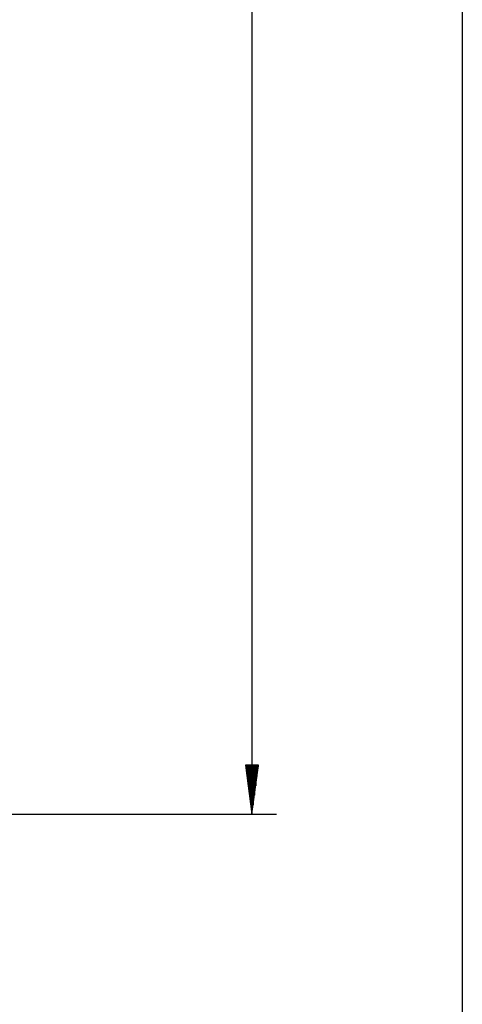
# Model space of a CAD drawing. Units: inches. Extents: x 235 to 358, y 115 to 304.
# Drawn here: x 339 to 357, y 138 to 178 of the extents above; entities that cross this region are included whole.
import ezdxf

# ---------------------------------------------------------------- set-up
doc = ezdxf.new("R2010")
doc.units = ezdxf.units.IN
doc.header["$MEASUREMENT"] = 0
doc.layers.add('Ebene 1', color=7, linetype='Continuous')

msp = doc.modelspace()

# ---------------------------------------------------------------- linework, layer by layer
at = {"layer": 'Ebene 1', "color": 179, "lineweight": 25, "true_color": 0x1a171b}
for points in [[(357.266, 238.395), (357.266, 131.035)], [(348.675, 223.393), (348.675, 145.858)], [(348.939, 147.858), (348.412, 147.858)], [(348.412, 147.858), (348.675, 145.858)], [(348.421, 147.858), (348.421, 147.787)], [(348.421, 147.858), (348.421, 147.787)], [(348.472, 147.858), (348.472, 147.402)], [(348.523, 147.858), (348.523, 147.016)], [(348.574, 147.858), (348.574, 146.63)], [(348.624, 147.858), (348.624, 146.244)], [(348.675, 145.858), (348.939, 147.858)], [(348.675, 147.858), (348.675, 145.858)], [(348.675, 147.858), (348.675, 145.858)], [(348.726, 147.858), (348.726, 146.244)], [(348.777, 147.858), (348.777, 146.63)], [(348.828, 147.858), (348.828, 147.016)], [(348.879, 147.858), (348.879, 147.402)], [(348.929, 147.858), (348.929, 147.787)], [(348.929, 147.858), (348.929, 147.787)], [(266.398, 145.858), (349.675, 145.858)]]:
    msp.add_lwpolyline(points, dxfattribs=at)

doc.saveas('drawing.dxf')
